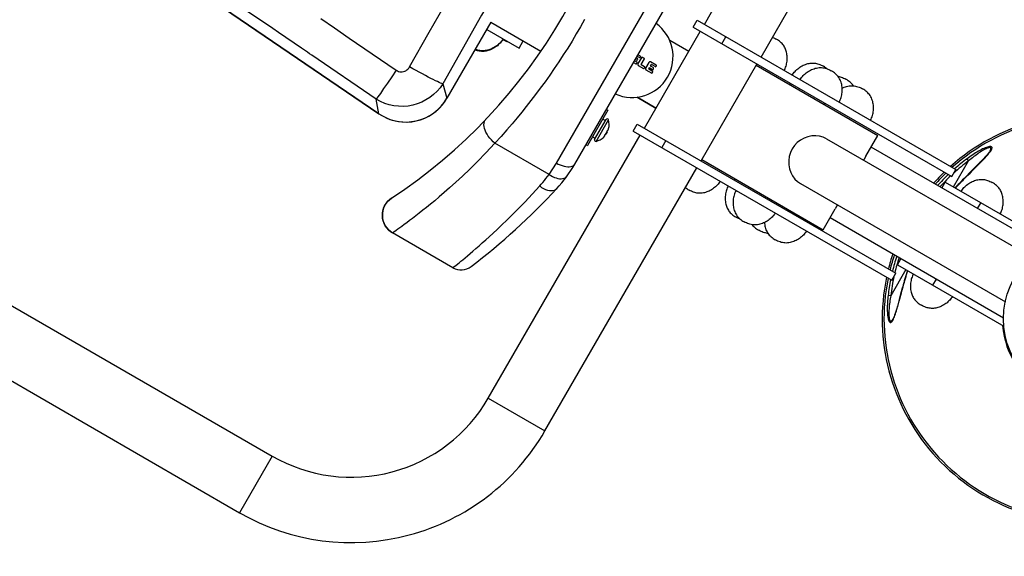
# Model space of a CAD drawing. Units: millimetres. Extents: x 172417 to 182863, y 6407 to 13365.
# Drawn here: x 176606 to 177328, y 9667 to 10061 of the extents above; entities that cross this region are included whole.
import ezdxf

# ---------------------------------------------------------------- set-up
doc = ezdxf.new("R2010")
doc.units = ezdxf.units.MM
doc.layers.add('DEFAULT', color=7, linetype='Continuous')
doc.layers.add('DiKom', color=7, linetype='Continuous')
doc.dimstyles.new('Qitele', dxfattribs={"dimscale": 85, "dimtxt": 4, "dimasz": 5, "dimexe": 4, "dimexo": 0, "dimgap": 3, "dimtad": 1, "dimdec": 0, "dimrnd": 10, "dimzin": 1, "dimtxsty": 'Standard', "dimblk": 'OBLIQUE', "dimcen": 5, "dimdle": 4, "dimclrd": 256, "dimclre": 256, "dimclrt": 256, "dimadec": 0, "dimazin": 0, "dimtfac": 1, "dimtdec": 0, "dimtmove": 0, "dimatfit": 3, "dimldrblk": 'OBLIQUE', "dimfxl": 6, "dimfxlon": 1, "dimlwd": 40, "dimlwe": 30, "dimarcsym": 0})

# ---------------------------------------------------------------- blocks, each defined once
blk = doc.blocks.new('FS-24202')
at = {"layer": 'DiKom'}
for p, q in [((177107.93, 10057.43), (177219.43, 10250.56)), ((177107.93, 10057.43), (177219.43, 10250.56)), ((177149.49, 10033.43), (177260.99, 10226.56)), ((177149.49, 10033.43), (177260.99, 10226.56)), ((176999.44, 9955.58), (177094.89, 10120.91)), ((176869.2, 9991.76), (176692.4, 10112.32)), ((177012.84, 9954.8), (177102.27, 10109.69)), ((176826.55, 10061.66), (176836.61, 10054.76)), ((176836.61, 10054.76), (176847.5, 10047.31)), ((176951.28, 10058.96), (176919.05, 10003.14)), ((176951.29, 10058.95), (176919.06, 10003.13)), ((176948.29, 10053.76), (176972.03, 10040.05)), ((176951.29, 10058.95), (176988.1, 10037.7)), ((177099.73, 10055.24), (177102.73, 10060.43)), ((177099.73, 10055.24), (177289.45, 9945.7)), ((177102.73, 10060.43), (177292.45, 9950.9)), ((176812.49, 10039.9), (176795.5, 10051.51)), ((177063.93, 9981.22), (177104.93, 10052.24)), ((177120.74, 10043.1), (177123.74, 10048.3)), ((176963.12, 10044.62), (176960.07, 10046.38)), ((176963.12, 10044.62), (176963.37, 10045.05)), ((176972.03, 10040.05), (176975.03, 10045.25)), ((177096.43, 10037.51), (177082.53, 10045.53)), ((177096.43, 10037.51), (177082.53, 10045.53)), ((177058.83, 10032.35), (177057.92, 10032.87)), ((177058.63, 10034.11), (177060.41, 10033.08)), ((177060.98, 10034.08), (177059.21, 10035.1)), ((177061.76, 10032.94), (177059.24, 10028.58)), ((177060.75, 10033.18), (177061.07, 10033.73)), ((177063.93, 10032.38), (177062.57, 10033.16)), ((177055.92, 10029.41), (177057.72, 10028.37)), ((177058.42, 10029.58), (177056.62, 10030.62)), ((177057.22, 10031.67), (177058.37, 10031.01)), ((177058.07, 10028.46), (177058.51, 10029.23)), ((177058.71, 10031.1), (177059.01, 10031.61)), ((177059.47, 10027.29), (177063.4, 10025.03)), ((177061.64, 10027.9), (177064.03, 10032.03)), ((177064.14, 10026.31), (177061.69, 10027.73)), ((177063.74, 10025.12), (177064.23, 10025.96)), ((177067.17, 10029.46), (177064.8, 10025.35)), ((177067.23, 10024.64), (177067.7, 10025.47)), ((177067.88, 10025.52), (177070.01, 10024.28)), ((177072.63, 10027.36), (177068.39, 10029.8)), ((177068.55, 10026.88), (177069.14, 10027.89)), ((177070.48, 10025.62), (177068.6, 10026.71)), ((177069.31, 10027.94), (177072.05, 10026.36)), ((177070.36, 10024.38), (177070.66, 10024.89)), ((177072.4, 10026.45), (177072.72, 10027.01)), ((177105.49, 9957.22), (177146.49, 10028.24)), ((177105.49, 9957.22), (177146.49, 10028.24)), ((177145.99, 10027.37), (177235.19, 9975.87)), ((176878.57, 10018.81), (176875.47, 10014.29)), ((176881.93, 10023.72), (176878.57, 10018.81)), ((177065.08, 10024.13), (177069.37, 10021.65)), ((177070.06, 10022.85), (177067.27, 10024.47)), ((177069.71, 10021.74), (177070.16, 10022.51)), ((176323.31, 10010.44), (176790.97, 9740.44)), ((176875.47, 10014.29), (176872.67, 10010.2)), ((176916.06, 10013.71), (176919.05, 10003.14)), ((176872.67, 10010.2), (176870.27, 10006.73)), ((177017.58, 9962.95), (177040.81, 10003.18)), ((177072.43, 9995.94), (177058.53, 10003.97)), ((177058.53, 10003.97), (177072.43, 9995.94)), ((176869.2, 9991.76), (176867.29, 10002.45)), ((176917.1, 10000.14), (176919.05, 10003.14)), ((176919.06, 10003.13), (176919.05, 10003.14)), ((177196.15, 9998.42), (177196.21, 9999.22)), ((177196.21, 9999.22), (177196.23, 9999.52)), ((176869.19, 9991.75), (176869.2, 9991.76)), ((177037.2, 9994.34), (177022.2, 9968.36)), ((177036.08, 9994.99), (177037.2, 9994.34)), ((177027.41, 9972.98), (177035.81, 9987.52)), ((177028.53, 9971.51), (177037.64, 9987.29)), ((177033.45, 9987.85), (177035.36, 9986.75)), ((177055.73, 9979.03), (177058.73, 9984.22)), ((177058.73, 9984.22), (177248.45, 9874.69)), ((176949.43, 9782.9), (177060.93, 9976.03)), ((176949.43, 9782.9), (177060.93, 9976.03)), ((177025.95, 9974.85), (177027.86, 9973.75)), ((177034.09, 9974.61), (177034.2, 9974.72)), ((177034.2, 9974.72), (177034.26, 9974.78)), ((177034.2, 9974.72), (177034.2, 9974.72)), ((177034.26, 9974.78), (177034.33, 9974.85)), ((177034.33, 9974.85), (177034.36, 9974.89)), ((177034.49, 9975.03), (177034.54, 9975.09)), ((177034.96, 9976.11), (177034.99, 9976.15)), ((177034.99, 9976.14), (177035.04, 9976.23)), ((177034.99, 9976.14), (177035.03, 9976.21)), ((177034.99, 9976.15), (177035.01, 9976.19)), ((177035, 9976.1), (177034.99, 9976.14)), ((177034.99, 9976.12), (177034.99, 9976.13)), ((177035, 9975.98), (177035, 9976.1)), ((177035.01, 9976.19), (177035.03, 9976.23)), ((177035.03, 9976.23), (177035.13, 9976.37)), ((177035.13, 9976.37), (177035.2, 9976.45)), ((177035.15, 9976.39), (177035.2, 9976.45)), ((177035.2, 9976.45), (177035.34, 9976.6)), ((177035.21, 9976.46), (177035.2, 9976.45)), ((177035.2, 9976.45), (177035.21, 9976.46)), ((177035.34, 9976.6), (177035.51, 9976.81)), ((177035.51, 9976.81), (177035.67, 9977.03)), ((177035.67, 9977.03), (177035.83, 9977.26)), ((177036.6, 9978.29), (177035.8, 9976.91)), ((177035.83, 9977.26), (177035.98, 9977.49)), ((177035.98, 9977.49), (177036.08, 9977.67)), ((177036.08, 9977.67), (177036.19, 9977.85)), ((177036.19, 9977.85), (177036.31, 9978.09)), ((177036.31, 9978.09), (177036.43, 9978.34)), ((177036.43, 9978.34), (177036.54, 9978.59)), ((177036.54, 9978.59), (177036.63, 9978.84)), ((177036.63, 9978.84), (177036.71, 9979.08)), ((177036.63, 9978.85), (177036.71, 9979.08)), ((177036.69, 9979.03), (177036.7, 9979.04)), ((177036.71, 9979.08), (177036.73, 9979.14)), ((177036.71, 9979.07), (177036.72, 9979.11)), ((177036.73, 9979.14), (177036.8, 9979.29)), ((177036.8, 9979.28), (177036.86, 9979.38)), ((177036.8, 9979.29), (177036.85, 9979.37)), ((177036.85, 9979.38), (177036.9, 9979.45)), ((177036.85, 9979.37), (177036.85, 9979.38)), ((177036.85, 9979.37), (177036.86, 9979.38)), ((177036.86, 9979.38), (177036.87, 9979.39)), ((177036.86, 9979.38), (177036.9, 9979.39)), ((177036.9, 9979.39), (177037, 9979.44)), ((177037.54, 9980.29), (177037.57, 9980.37)), ((177037.63, 9980.54), (177037.64, 9980.59)), ((177037.64, 9980.57), (177037.7, 9980.77)), ((177037.69, 9980.76), (177037.7, 9980.77)), ((177037.7, 9980.77), (177037.74, 9980.92)), ((177037.7, 9980.77), (177037.7, 9980.77)), ((177037.72, 9980.85), (177037.73, 9980.91)), ((177055.73, 9979.03), (177245.45, 9869.49)), ((177226.38, 9960.59), (177235.19, 9975.87)), ((176994, 9947.17), (176954.33, 9970.07)), ((177021.08, 9969.01), (177022.2, 9968.36)), ((177079.74, 9972.09), (177076.74, 9966.89)), ((177197.41, 9973.44), (177347.73, 9886.65)), ((177357.44, 9893.75), (177230.19, 9967.21)), ((177317.79, 9964.18), (177318.2, 9964.8)), ((177105.99, 9958.09), (177195.19, 9906.59)), ((177290.72, 9938.04), (177301.81, 9957.25)), ((177301.81, 9957.25), (177300.66, 9958.79)), ((177307.38, 9953.24), (177302.27, 9948.14)), ((177308.89, 9954.75), (177307.38, 9953.24)), ((177308.22, 9953.67), (177309.62, 9955.08)), ((177310.29, 9956.17), (177308.89, 9954.75)), ((177309.62, 9955.08), (177311, 9956.49)), ((176990.99, 9758.9), (177102.49, 9952.03)), ((176990.99, 9758.9), (177102.49, 9952.03)), ((177289.45, 9945.7), (177292.45, 9950.9)), ((177299.53, 9944.93), (177301.21, 9946.64)), ((177302.27, 9948.14), (177300.39, 9946.24)), ((177301.21, 9946.64), (177302.82, 9948.26)), ((177130.25, 9943.24), (177130.24, 9942.94)), ((177130.32, 9944.04), (177130.25, 9943.24)), ((177178.41, 9940.53), (177328.73, 9853.74)), ((177282.16, 9937.21), (177284.66, 9941.54)), ((177284.66, 9941.54), (177362.64, 9896.52)), ((177292.95, 9938.52), (177291.89, 9937.37)), ((177292.17, 9937.2), (177293.19, 9938.3)), ((176364.69, 9931.13), (176766.97, 9698.87)), ((176876.96, 9928.62), (176878.48, 9929.77)), ((176878.48, 9929.77), (176878.48, 9929.77)), ((177310.64, 9926.54), (177308.14, 9922.21)), ((177195.19, 9906.59), (177204.01, 9921.86)), ((177327.44, 9841.79), (177200.19, 9915.25)), ((176879.25, 9904.26), (176879.24, 9904.25)), ((176923.52, 9878.7), (176879.25, 9904.26)), ((176923.53, 9878.68), (176879.25, 9904.25)), ((176925.81, 9880.54), (176928.01, 9882.33)), ((177249.66, 9880.92), (177252.16, 9885.25)), ((177249.66, 9880.92), (177327.64, 9835.89)), ((176923.52, 9878.69), (176923.52, 9878.7)), ((176923.52, 9878.7), (176925.11, 9877.93)), ((176925.11, 9877.93), (176926.8, 9877.4)), ((176926.8, 9877.4), (176928.55, 9877.13)), ((176928.55, 9877.13), (176930.31, 9877.12)), ((176930.31, 9877.12), (176932.06, 9877.36)), ((176932.06, 9877.36), (176933.76, 9877.86)), ((176933.76, 9877.86), (176935.36, 9878.6)), ((176935.36, 9878.6), (176936.83, 9879.57)), ((176936.83, 9879.57), (176936.83, 9879.57)), ((177255.72, 9877.42), (177244.63, 9858.21)), ((177245.45, 9869.49), (177248.45, 9874.69)), ((177275.64, 9865.92), (177278.14, 9870.25)), ((177250.85, 9854.13), (177252.48, 9860.21)), ((177252.41, 9861.11), (177250.88, 9855.38)), ((177252.48, 9860.21), (177253.07, 9862.37)), ((177253.07, 9862.37), (177253.67, 9864.58)), ((177244.63, 9858.21), (177242.71, 9858.44)), ((177250.88, 9855.38), (177250.33, 9853.32)), ((177246.35, 9840.36), (177246.69, 9841.06)), ((176949.43, 9782.9), (176990.99, 9758.9)), ((176790.97, 9740.44), (176766.97, 9698.87))]:
    blk.add_line(p, q, dxfattribs=at)
for points in [[(176891.72, 10026.16), (176906.18, 10051.75), (176920.74, 10077.29), (176935.39, 10102.78), (176950.13, 10128.21), (176964.98, 10153.59), (176979.91, 10178.9)], [(177002.86, 10164.04), (176988.14, 10139.14), (176973.52, 10114.17), (176959, 10089.14), (176944.58, 10064.05), (176930.27, 10038.91), (176916.06, 10013.71)], [(177020.07, 10060.87), (177017.07, 10055.6), (177014, 10050.37), (177010.88, 10045.18), (177007.7, 10040.05), (177004.47, 10034.98), (177001.19, 10029.97), (176997.87, 10025.02), (176994.48, 10020.12), (176991.06, 10015.29), (176987.59, 10010.52), (176984.13, 10005.87), (176980.73, 10001.41), (176977.34, 9997.08), (176973.99, 9992.88), (176970.55, 9988.69), (176966.96, 9984.39), (176963.11, 9979.91), (176958.87, 9975.1), (176954.33, 9970.07)], [(176674.48, 10124.52), (176694.58, 10110.81), (176706.15, 10102.93), (176719.15, 10094.06), (176869.19, 9991.75)], [(176795.5, 10051.51), (176791.37, 10054.33), (176772.18, 10067.43)], [(176847.5, 10047.31), (176852.88, 10043.62), (176881.93, 10023.72)], [(176960.34, 10046.8), (176959.9, 10046.1), (176959.42, 10045.41), (176958.9, 10044.73), (176958.33, 10044.07), (176957.71, 10043.43), (176957.05, 10042.81), (176956.34, 10042.21), (176955.59, 10041.63), (176954.8, 10041.07), (176953.97, 10040.55), (176953.13, 10040.07), (176952.27, 10039.64), (176951.42, 10039.26), (176950.56, 10038.93), (176949.72, 10038.65), (176948.88, 10038.42), (176948.06, 10038.24), (176947.25, 10038.11), (176946.46, 10038.02), (176945.68, 10037.99), (176944.91, 10038), (176944.14, 10038.06), (176943.36, 10038.16), (176942.57, 10038.31), (176941.76, 10038.52), (176940.94, 10038.77), (176940.11, 10039.08), (176939.88, 10039.18)], [(177157.87, 10047.94), (177158.13, 10047.85), (177158.97, 10047.49), (177159.83, 10047.07), (177160.69, 10046.6)], [(177166.48, 10023.63), (177166.87, 10024.35), (177167.23, 10025.11), (177167.56, 10025.91), (177167.84, 10026.73), (177168.09, 10027.58), (177168.3, 10028.47), (177168.46, 10029.38), (177168.59, 10030.32), (177168.67, 10031.29), (177168.71, 10032.26), (177168.7, 10033.23), (177168.65, 10034.19), (177168.55, 10035.12), (177168.41, 10036.03), (177168.23, 10036.9), (177168.02, 10037.74), (177167.76, 10038.54), (177167.47, 10039.31), (177167.14, 10040.04), (177166.78, 10040.73), (177166.39, 10041.39), (177165.95, 10042.03), (177165.47, 10042.65), (177164.95, 10043.26), (177164.37, 10043.86), (177163.74, 10044.44), (177163.06, 10045), (177162.32, 10045.55), (177161.53, 10046.09), (177160.69, 10046.6)], [(176867.29, 10002.45), (176819.96, 10034.8), (176818.41, 10035.85), (176816.85, 10036.92), (176812.49, 10039.9)], [(176960.09, 10046.37), (176959.65, 10045.66), (176959.17, 10044.97), (176958.65, 10044.3), (176958.08, 10043.64), (176957.46, 10043), (176956.8, 10042.38), (176956.09, 10041.77), (176955.34, 10041.19), (176954.55, 10040.64), (176953.72, 10040.12), (176952.88, 10039.64), (176952.02, 10039.21), (176951.17, 10038.83), (176950.31, 10038.49), (176949.47, 10038.21), (176948.63, 10037.98), (176947.81, 10037.8), (176947, 10037.67), (176946.21, 10037.59), (176945.43, 10037.55), (176944.66, 10037.57), (176943.89, 10037.62), (176943.11, 10037.73), (176942.32, 10037.88), (176941.51, 10038.08), (176940.69, 10038.34), (176939.86, 10038.65), (176939.63, 10038.75)], [(176881.93, 10023.72), (176882.76, 10023.24), (176883.62, 10022.88), (176884.52, 10022.64), (176885.43, 10022.54), (176886.35, 10022.56), (176887.26, 10022.71), (176888.14, 10022.99), (176888.99, 10023.39), (176889.78, 10023.92), (176890.51, 10024.56), (176891.16, 10025.3), (176891.72, 10026.16)], [(176916.07, 10013.71), (176915.37, 10013.95), (176914.47, 10014.31), (176913.38, 10014.78), (176912.11, 10015.37), (176910.67, 10016.06), (176909.05, 10016.86), (176907.28, 10017.75), (176905.36, 10018.74), (176903.29, 10019.82), (176901.11, 10020.99), (176898.84, 10022.21), (176896.5, 10023.49), (176894.12, 10024.82), (176891.72, 10026.16)], [(177172.44, 10020.18), (177172.88, 10020.89), (177173.36, 10021.58), (177173.88, 10022.25), (177174.45, 10022.91), (177175.07, 10023.55), (177175.73, 10024.18), (177176.44, 10024.78), (177177.19, 10025.36), (177177.98, 10025.91), (177178.81, 10026.43), (177179.65, 10026.91), (177180.51, 10027.34), (177181.36, 10027.73), (177182.22, 10028.06), (177183.06, 10028.34), (177183.9, 10028.57), (177184.72, 10028.75), (177185.53, 10028.88), (177186.33, 10028.96), (177187.11, 10029), (177187.88, 10028.99), (177188.64, 10028.93), (177189.42, 10028.82), (177190.21, 10028.67), (177191.02, 10028.47), (177191.84, 10028.21), (177192.67, 10027.91), (177193.51, 10027.54), (177194.37, 10027.13), (177195.23, 10026.66)], [(177178.23, 10016.84), (177178.72, 10017.63), (177179.26, 10018.39), (177179.84, 10019.12), (177180.47, 10019.82), (177181.13, 10020.48), (177181.83, 10021.11), (177182.56, 10021.71), (177183.33, 10022.27), (177184.12, 10022.8), (177184.94, 10023.29), (177185.78, 10023.75), (177186.64, 10024.16), (177187.52, 10024.53), (177188.41, 10024.86), (177189.32, 10025.13), (177190.23, 10025.35), (177191.15, 10025.51), (177192.08, 10025.62), (177193, 10025.66), (177193.92, 10025.63), (177194.84, 10025.54), (177195.75, 10025.38), (177196.66, 10025.17), (177197.55, 10024.9), (177198.44, 10024.57), (177199.31, 10024.2), (177200.17, 10023.78), (177201.02, 10023.31)], [(177197.99, 10024.74), (177197.6, 10025.06), (177196.86, 10025.61), (177196.07, 10026.14), (177195.23, 10026.66)], [(177206.81, 10000.34), (177207.25, 10001.16), (177207.64, 10002.01), (177207.98, 10002.88), (177208.27, 10003.76), (177208.51, 10004.67), (177208.71, 10005.59), (177208.86, 10006.52), (177208.96, 10007.47), (177209.02, 10008.42), (177209.04, 10009.37), (177209.02, 10010.33), (177208.95, 10011.28), (177208.83, 10012.23), (177208.66, 10013.17), (177208.45, 10014.09), (177208.18, 10014.99), (177207.86, 10015.87), (177207.49, 10016.72), (177207.06, 10017.54), (177206.58, 10018.32), (177206.04, 10019.07), (177205.45, 10019.78), (177204.81, 10020.46), (177204.13, 10021.1), (177203.4, 10021.71), (177202.64, 10022.28), (177201.85, 10022.81), (177201.02, 10023.31)], [(177205.86, 10019.28), (177205.98, 10019.27), (177206.77, 10019.11), (177207.57, 10018.91), (177208.39, 10018.66), (177209.22, 10018.35), (177210.07, 10017.99), (177210.92, 10017.57), (177211.79, 10017.1)], [(176916.07, 10013.71), (176914.09, 10010.89), (176911.83, 10008.26), (176909.33, 10005.87), (176906.62, 10003.74), (176903.7, 10001.89), (176900.61, 10000.32), (176897.38, 9999.04), (176894.05, 9998.09), (176890.63, 9997.47), (176887.16, 9997.18), (176883.68, 9997.23), (176880.22, 9997.61), (176876.81, 9998.33), (176873.5, 9999.39), (176870.31, 10000.77), (176867.29, 10002.45)], [(177170.32, 10013.33), (177170.98, 10013.79), (177171.24, 10013.95)], [(177209, 10010.61), (177209.61, 10010.9), (177210.49, 10011.27), (177211.38, 10011.6), (177212.28, 10011.87), (177213.2, 10012.09), (177214.12, 10012.26), (177215.04, 10012.36), (177215.97, 10012.4), (177216.89, 10012.37), (177217.81, 10012.28), (177218.72, 10012.12), (177219.62, 10011.91), (177220.52, 10011.64), (177221.41, 10011.31), (177222.28, 10010.94), (177223.14, 10010.52), (177223.99, 10010.05)], [(177217.18, 10012.34), (177217.05, 10012.53), (177216.57, 10013.15), (177216.04, 10013.76), (177215.46, 10014.36), (177214.83, 10014.94), (177214.15, 10015.5), (177213.42, 10016.05), (177212.63, 10016.59), (177211.79, 10017.1)], [(176870.27, 10006.73), (176868.45, 10004.1), (176867.78, 10003.14), (176867.29, 10002.45)], [(177229.78, 9987.08), (177230.22, 9987.9), (177230.61, 9988.75), (177230.95, 9989.62), (177231.24, 9990.51), (177231.48, 9991.41), (177231.67, 9992.33), (177231.82, 9993.27), (177231.93, 9994.21), (177231.99, 9995.16), (177232.01, 9996.11), (177231.98, 9997.07), (177231.91, 9998.03), (177231.8, 9998.97), (177231.63, 9999.91), (177231.41, 10000.83), (177231.15, 10001.73), (177230.83, 10002.61), (177230.46, 10003.46), (177230.03, 10004.28), (177229.54, 10005.06), (177229.01, 10005.81), (177228.41, 10006.52), (177227.78, 10007.2), (177227.09, 10007.84), (177226.37, 10008.45), (177225.61, 10009.02), (177224.81, 10009.55), (177223.99, 10010.05)], [(176869.19, 9991.75), (176871.3, 9990.42), (176874.2, 9988.91), (176877.23, 9987.67), (176880.37, 9986.72), (176883.57, 9986.07), (176886.83, 9985.73), (176890.1, 9985.69), (176893.36, 9985.96), (176896.59, 9986.53), (176899.74, 9987.41), (176902.8, 9988.57), (176905.73, 9990.02), (176908.52, 9991.74), (176911.13, 9993.71), (176913.55, 9995.92), (176915.74, 9998.35), (176917.71, 10000.97), (176919.06, 10003.13)], [(176869.2, 9991.76), (176872.27, 9989.9), (176875.53, 9988.35), (176878.91, 9987.15), (176882.38, 9986.31), (176885.94, 9985.84), (176889.51, 9985.72), (176893.08, 9985.97), (176896.61, 9986.57), (176900.04, 9987.55), (176903.36, 9988.88), (176906.55, 9990.54), (176909.54, 9992.51), (176912.32, 9994.79), (176914.84, 9997.33), (176917.1, 10000.14)], [(176954.33, 9970.07), (176952.96, 9971.28), (176951.68, 9972.57), (176950.5, 9973.93), (176949.43, 9975.34), (176948.5, 9976.78), (176947.72, 9978.22), (176947.1, 9979.66), (176946.64, 9981.05), (176946.36, 9982.4), (176946.25, 9983.66), (176946.33, 9984.84), (176946.59, 9985.9), (176947.02, 9986.83), (176947.63, 9987.62)], [(177034.2, 9974.72), (177034.35, 9974.87), (177034.51, 9975.05), (177034.65, 9975.23), (177034.77, 9975.4), (177034.87, 9975.56), (177034.94, 9975.71), (177034.98, 9975.85), (177035, 9975.98)], [(177034.6, 9975.17), (177034.63, 9975.2), (177034.66, 9975.25), (177034.7, 9975.3), (177034.73, 9975.35), (177034.77, 9975.4), (177034.8, 9975.45), (177034.82, 9975.5), (177034.85, 9975.54), (177034.87, 9975.58), (177034.89, 9975.63), (177034.91, 9975.66), (177034.92, 9975.7), (177034.93, 9975.74), (177034.94, 9975.78), (177034.95, 9975.82), (177034.95, 9975.86), (177034.96, 9975.89), (177034.95, 9975.92), (177034.95, 9975.95), (177034.95, 9975.98), (177034.94, 9976)], [(177034.94, 9976), (177034.96, 9976.03), (177034.98, 9976.07), (177034.99, 9976.12), (177034.99, 9976.13)], [(177034.94, 9976), (177034.94, 9976.02), (177034.94, 9976.04), (177034.95, 9976.07), (177034.96, 9976.11)], [(177035.03, 9976.21), (177035.05, 9976.24), (177035.07, 9976.27), (177035.09, 9976.3), (177035.11, 9976.33), (177035.13, 9976.36), (177035.16, 9976.39), (177035.18, 9976.42), (177035.2, 9976.45)], [(177035.04, 9976.23), (177035.06, 9976.26), (177035.08, 9976.29), (177035.1, 9976.32), (177035.13, 9976.36), (177035.15, 9976.39)], [(177035.21, 9976.46), (177035.31, 9976.58), (177035.4, 9976.69), (177035.5, 9976.81), (177035.59, 9976.93), (177035.68, 9977.04), (177035.76, 9977.17), (177035.84, 9977.29), (177035.93, 9977.41), (177036, 9977.54), (177036.08, 9977.67)], [(177036.08, 9977.67), (177036.17, 9977.83), (177036.26, 9978), (177036.34, 9978.16), (177036.42, 9978.33), (177036.49, 9978.5), (177036.56, 9978.67), (177036.63, 9978.85)], [(177036.71, 9979.08), (177036.73, 9979.11), (177036.74, 9979.15), (177036.76, 9979.19), (177036.77, 9979.22), (177036.79, 9979.25), (177036.8, 9979.28)], [(177036.72, 9979.11), (177036.74, 9979.14), (177036.75, 9979.18), (177036.77, 9979.21), (177036.78, 9979.25), (177036.8, 9979.28), (177036.81, 9979.3), (177036.83, 9979.33), (177036.84, 9979.35), (177036.85, 9979.37)], [(177036.96, 9979.49), (177036.94, 9979.45), (177036.91, 9979.42), (177036.88, 9979.39), (177036.84, 9979.37)], [(177036.9, 9979.45), (177036.92, 9979.47), (177036.94, 9979.48), (177036.96, 9979.49)], [(177036.96, 9979.49), (177037, 9979.5), (177037.04, 9979.52), (177037.07, 9979.54), (177037.11, 9979.57), (177037.14, 9979.59), (177037.17, 9979.62), (177037.2, 9979.65), (177037.23, 9979.69), (177037.25, 9979.72), (177037.28, 9979.75), (177037.3, 9979.79), (177037.33, 9979.84), (177037.36, 9979.88), (177037.39, 9979.93), (177037.41, 9979.99), (177037.44, 9980.04), (177037.46, 9980.1), (177037.49, 9980.15), (177037.5, 9980.19)], [(177037, 9979.44), (177037.1, 9979.53), (177037.2, 9979.64), (177037.3, 9979.77), (177037.39, 9979.93), (177037.48, 9980.12), (177037.56, 9980.33), (177037.64, 9980.57)], [(177197.41, 9973.44), (177195.02, 9974.56), (177192.36, 9975.3), (177189.59, 9975.61), (177186.74, 9975.48), (177183.89, 9974.9), (177181.11, 9973.89), (177178.49, 9972.44), (177176.11, 9970.61), (177174.07, 9968.46), (177172.35, 9965.96)], [(176954.33, 9970.07), (176947.75, 9963.11), (176941.6, 9956.79), (176935.83, 9951.09), (176930.48, 9945.99), (176925.57, 9941.43), (176921.09, 9937.4), (176917.07, 9933.86), (176913.42, 9930.72), (176910.12, 9927.94), (176907.07, 9925.41), (176904.19, 9923.06), (176901.45, 9920.87), (176898.79, 9918.77), (176896.26, 9916.8), (176893.87, 9914.96), (176891.64, 9913.28), (176889.59, 9911.74), (176887.71, 9910.35), (176885.99, 9909.09), (176884.45, 9907.97), (176883.08, 9906.98), (176881.89, 9906.13)], [(177318.2, 9964.8), (177318.53, 9965.37), (177318.77, 9965.89), (177318.92, 9966.34), (177318.97, 9966.72), (177318.94, 9967.04), (177318.83, 9967.29), (177318.63, 9967.48), (177318.35, 9967.61), (177317.99, 9967.69), (177317.54, 9967.7), (177317, 9967.64), (177316.36, 9967.52), (177315.64, 9967.33), (177314.85, 9967.07), (177313.99, 9966.74), (177313.06, 9966.35), (177312.08, 9965.9), (177311.05, 9965.4), (177310.01, 9964.85), (177308.96, 9964.27), (177307.92, 9963.67), (177306.88, 9963.04), (177305.82, 9962.37), (177304.76, 9961.68), (177303.7, 9960.97), (177302.66, 9960.25), (177301.65, 9959.52), (177300.66, 9958.79)], [(177172.35, 9965.96), (177171.05, 9963.21), (177170.2, 9960.35), (177169.81, 9957.35), (177169.87, 9954.33), (177170.39, 9951.43), (177171.33, 9948.67), (177172.67, 9946.13), (177174.35, 9943.87), (177176.35, 9941.95), (177178.41, 9940.53)], [(177226.38, 9960.59), (177225.08, 9958.45), (177224.62, 9957.73)], [(177317.55, 9964.51), (177317.7, 9964.78), (177317.94, 9965.28), (177318.1, 9965.71), (177318.18, 9966.08), (177318.18, 9966.37), (177318.09, 9966.6), (177317.94, 9966.77), (177317.71, 9966.87), (177317.41, 9966.91), (177317.02, 9966.89), (177316.54, 9966.79), (177315.99, 9966.63), (177315.35, 9966.4), (177314.65, 9966.09), (177313.88, 9965.72), (177313.06, 9965.29), (177312.17, 9964.79), (177311.25, 9964.24), (177310.32, 9963.65), (177309.37, 9963.02), (177308.43, 9962.38), (177307.48, 9961.71), (177306.52, 9961), (177305.56, 9960.27), (177304.59, 9959.53), (177303.64, 9958.77), (177302.72, 9958.01), (177301.81, 9957.25)], [(177317.55, 9964.51), (177317.51, 9964.44), (177317.28, 9964.07), (177317.01, 9963.68), (177316.7, 9963.25), (177316.36, 9962.81), (177315.99, 9962.34), (177315.59, 9961.86), (177315.17, 9961.37), (177314.72, 9960.86), (177314.25, 9960.33), (177313.76, 9959.79), (177313.24, 9959.24), (177312.71, 9958.67), (177312.15, 9958.08), (177311.56, 9957.47), (177310.94, 9956.84), (177310.29, 9956.17)], [(177311, 9956.49), (177311.7, 9957.21), (177312.43, 9957.96), (177313.16, 9958.73), (177313.91, 9959.53), (177314.66, 9960.35), (177315.39, 9961.17), (177316.09, 9961.98), (177316.73, 9962.76), (177317.3, 9963.5), (177317.79, 9964.18)], [(176994, 9947.17), (176994.96, 9948.53), (176995.91, 9949.91), (176996.82, 9951.3), (176997.72, 9952.71), (176998.59, 9954.14), (176999.44, 9955.58)], [(176999.44, 9955.58), (177000.82, 9954.84), (177002.23, 9954.2), (177003.64, 9953.68), (177005.04, 9953.28), (177006.39, 9953.01), (177007.67, 9952.87), (177008.86, 9952.86), (177009.94, 9952.99), (177010.9, 9953.26), (177011.71, 9953.65), (177012.36, 9954.17), (177012.84, 9954.8)], [(177302.82, 9948.26), (177305.23, 9950.67), (177308.22, 9953.67)], [(176987.19, 9938.74), (176988.32, 9940), (176989.45, 9941.32), (176990.58, 9942.7), (176991.72, 9944.13), (176992.86, 9945.62), (176994, 9947.17)], [(176994, 9947.17), (176995.27, 9946.37), (176996.58, 9945.67), (176997.89, 9945.09), (176999.2, 9944.63), (177000.48, 9944.3), (177001.7, 9944.11), (177002.86, 9944.06), (177003.93, 9944.15), (177004.9, 9944.38), (177005.75, 9944.75), (177006.46, 9945.25), (177007.03, 9945.86)], [(177300.39, 9946.24), (177299.41, 9945.24), (177298.4, 9944.22), (177297.37, 9943.16), (177296.31, 9942.07), (177295.23, 9940.93), (177294.11, 9939.75), (177292.95, 9938.52)], [(176928.01, 9882.33), (176929.34, 9883.42), (176930.81, 9884.64), (176932.43, 9885.99), (176934.2, 9887.47), (176936.12, 9889.1), (176938.18, 9890.87), (176940.38, 9892.78), (176942.7, 9894.8), (176945.07, 9896.9), (176947.55, 9899.12), (176950.14, 9901.47), (176952.93, 9904.03), (176956, 9906.91), (176959.38, 9910.11), (176963.11, 9913.71), (176967.19, 9917.73), (176971.63, 9922.2), (176976.44, 9927.17), (176981.62, 9932.67), (176987.19, 9938.74)], [(176987.19, 9938.74), (176988.57, 9937.75), (176990, 9936.91), (176991.44, 9936.23), (176992.87, 9935.74), (176994.26, 9935.44), (176995.58, 9935.33), (176996.8, 9935.43), (176997.9, 9935.73), (176998.85, 9936.21), (176999.63, 9936.88)], [(177119.48, 9942.22), (177119.05, 9941.51), (177118.57, 9940.82), (177118.04, 9940.15), (177117.47, 9939.49), (177116.86, 9938.85), (177116.2, 9938.23), (177115.49, 9937.62), (177114.74, 9937.04), (177113.94, 9936.49), (177113.12, 9935.97), (177112.27, 9935.49), (177111.42, 9935.06), (177110.56, 9934.68), (177109.71, 9934.34), (177108.86, 9934.06), (177108.02, 9933.83), (177107.2, 9933.65), (177106.39, 9933.52), (177105.6, 9933.44), (177104.82, 9933.4), (177104.05, 9933.42), (177103.28, 9933.47), (177102.5, 9933.58), (177101.71, 9933.73), (177100.9, 9933.93), (177100.09, 9934.19), (177099.25, 9934.5), (177098.41, 9934.86), (177097.55, 9935.27), (177096.69, 9935.75)], [(177125.44, 9938.78), (177125.05, 9938.05), (177124.69, 9937.29), (177124.37, 9936.5), (177124.08, 9935.67), (177123.84, 9934.82), (177123.63, 9933.93), (177123.46, 9933.02), (177123.33, 9932.08), (177123.25, 9931.11), (177123.21, 9930.14), (177123.22, 9929.17), (177123.27, 9928.21), (177123.37, 9927.28), (177123.51, 9926.38), (177123.69, 9925.5), (177123.91, 9924.66), (177124.17, 9923.86), (177124.46, 9923.09), (177124.78, 9922.36), (177125.14, 9921.67), (177125.54, 9921.01), (177125.97, 9920.37), (177126.45, 9919.75), (177126.98, 9919.14), (177127.56, 9918.55), (177128.19, 9917.96), (177128.87, 9917.4), (177129.6, 9916.85), (177130.39, 9916.32), (177131.23, 9915.8)], [(177293.19, 9938.3), (177294.39, 9939.59), (177295.55, 9940.82), (177296.65, 9941.96), (177297.68, 9943.03), (177298.63, 9944.01), (177299.53, 9944.93)], [(177296.35, 9934.79), (177296.78, 9935.5), (177297.26, 9936.19), (177297.78, 9936.86), (177298.35, 9937.52), (177298.97, 9938.16), (177299.63, 9938.78), (177300.34, 9939.39), (177301.09, 9939.97), (177301.89, 9940.52), (177302.71, 9941.04), (177303.56, 9941.52), (177304.41, 9941.95), (177305.27, 9942.33), (177306.12, 9942.67), (177306.97, 9942.95), (177307.8, 9943.18), (177308.63, 9943.36), (177309.44, 9943.49), (177310.23, 9943.57), (177311.01, 9943.61), (177311.78, 9943.59), (177312.55, 9943.54), (177313.33, 9943.43), (177314.12, 9943.28), (177314.92, 9943.08), (177315.74, 9942.82), (177316.57, 9942.51), (177317.42, 9942.15), (177318.27, 9941.74), (177319.14, 9941.26)], [(177324.93, 9918.29), (177325.32, 9919.02), (177325.68, 9919.78), (177326, 9920.57), (177326.29, 9921.39), (177326.54, 9922.25), (177326.74, 9923.13), (177326.91, 9924.05), (177327.04, 9924.99), (177327.12, 9925.95), (177327.16, 9926.93), (177327.15, 9927.9), (177327.1, 9928.85), (177327, 9929.79), (177326.86, 9930.69), (177326.68, 9931.56), (177326.46, 9932.4), (177326.21, 9933.21), (177325.91, 9933.97), (177325.59, 9934.7), (177325.23, 9935.4), (177324.84, 9936.06), (177324.4, 9936.69), (177323.92, 9937.32), (177323.39, 9937.92), (177322.81, 9938.52), (177322.18, 9939.1), (177321.5, 9939.67), (177320.77, 9940.22), (177319.98, 9940.75), (177319.14, 9941.26)], [(177094.12, 9937.52), (177094.33, 9937.34), (177095.06, 9936.79), (177095.85, 9936.26), (177096.69, 9935.75)], [(177131.23, 9935.43), (177130.79, 9934.61), (177130.4, 9933.77), (177130.06, 9932.9), (177129.77, 9932.01), (177129.53, 9931.1), (177129.33, 9930.18), (177129.18, 9929.25), (177129.08, 9928.31), (177129.02, 9927.36), (177129, 9926.4), (177129.03, 9925.44), (177129.1, 9924.49), (177129.21, 9923.54), (177129.38, 9922.61), (177129.6, 9921.69), (177129.86, 9920.79), (177130.18, 9919.91), (177130.55, 9919.06), (177130.98, 9918.24), (177131.47, 9917.45), (177132, 9916.7), (177132.59, 9915.99), (177133.23, 9915.32), (177133.92, 9914.67), (177134.64, 9914.07), (177135.4, 9913.5), (177136.2, 9912.96), (177137.02, 9912.46)], [(176879.25, 9904.26), (176877.66, 9905.32), (176876.22, 9906.57), (176874.95, 9907.99), (176873.87, 9909.56), (176873, 9911.25), (176872.35, 9913.05), (176871.93, 9914.91), (176871.75, 9916.8), (176871.82, 9918.71), (176872.12, 9920.59), (176872.66, 9922.42), (176873.43, 9924.16), (176874.42, 9925.79), (176875.6, 9927.29), (176876.96, 9928.62)], [(177156.15, 9929.13), (177155.48, 9928.67), (177155.23, 9928.51)], [(177205.62, 9924.82), (177205.22, 9924.06), (177204.01, 9921.86)], [(177159.81, 9918.93), (177159.32, 9918.14), (177158.78, 9917.38), (177158.2, 9916.65), (177157.58, 9915.96), (177156.91, 9915.3), (177156.21, 9914.67), (177155.48, 9914.07), (177154.71, 9913.51), (177153.92, 9912.98), (177153.1, 9912.48), (177152.26, 9912.03), (177151.4, 9911.61), (177150.52, 9911.24), (177149.63, 9910.92), (177148.72, 9910.64), (177147.81, 9910.42), (177146.89, 9910.26), (177145.97, 9910.16), (177145.04, 9910.12), (177144.12, 9910.15), (177143.2, 9910.24), (177142.29, 9910.39), (177141.39, 9910.61), (177140.49, 9910.88), (177139.6, 9911.2), (177138.73, 9911.58), (177137.87, 9912), (177137.02, 9912.46)], [(177134.27, 9914.38), (177133.8, 9914.55), (177132.95, 9914.91), (177132.1, 9915.33), (177131.23, 9915.8)], [(177142.93, 9910.28), (177143, 9910.2), (177143.53, 9909.59), (177144.11, 9908.99), (177144.74, 9908.41), (177145.42, 9907.84), (177146.15, 9907.29), (177146.94, 9906.76), (177147.78, 9906.25)], [(177152.01, 9911.91), (177152.06, 9911.23), (177152.18, 9910.28), (177152.35, 9909.35), (177152.56, 9908.43), (177152.83, 9907.53), (177153.15, 9906.65), (177153.52, 9905.8), (177153.95, 9904.98), (177154.43, 9904.19), (177154.97, 9903.44), (177155.56, 9902.73), (177156.2, 9902.06), (177156.88, 9901.42), (177157.61, 9900.81), (177158.37, 9900.24), (177159.16, 9899.7), (177159.99, 9899.2)], [(176881.89, 9906.13), (176880.11, 9904.87), (176879.55, 9904.47), (176879.25, 9904.26)], [(177154.6, 9903.96), (177154.37, 9903.97), (177153.59, 9904.08), (177152.8, 9904.23), (177152, 9904.44), (177151.18, 9904.69), (177150.35, 9905), (177149.5, 9905.36), (177148.65, 9905.78), (177147.78, 9906.25)], [(177182.78, 9905.68), (177182.29, 9904.88), (177181.75, 9904.12), (177181.17, 9903.39), (177180.54, 9902.7), (177179.88, 9902.04), (177179.18, 9901.41), (177178.45, 9900.81), (177177.68, 9900.25), (177176.89, 9899.72), (177176.07, 9899.23), (177175.23, 9898.77), (177174.37, 9898.35), (177173.49, 9897.98), (177172.6, 9897.66), (177171.69, 9897.38), (177170.78, 9897.16), (177169.86, 9897), (177168.93, 9896.9), (177168.01, 9896.86), (177167.09, 9896.89), (177166.17, 9896.98), (177165.26, 9897.13), (177164.35, 9897.35), (177163.46, 9897.62), (177162.57, 9897.94), (177161.7, 9898.32), (177160.83, 9898.74), (177159.99, 9899.2)], [(176923.52, 9878.7), (176923.79, 9878.91), (176924.27, 9879.3), (176925.81, 9880.54)], [(177255.93, 9873.61), (177255.47, 9872.05), (177255.03, 9870.54), (177254.61, 9869.08), (177254.2, 9867.66), (177253.82, 9866.28), (177253.45, 9864.93), (177253.09, 9863.63), (177252.41, 9861.11)], [(177253.67, 9864.58), (177254.32, 9866.91), (177254.67, 9868.15), (177255.03, 9869.44), (177255.43, 9870.81), (177255.85, 9872.24), (177256.3, 9873.74)], [(177256.89, 9876.74), (177256.42, 9875.22), (177255.93, 9873.61)], [(177256.3, 9873.74), (177256.77, 9875.3), (177257.17, 9876.58)], [(177261.35, 9874.17), (177260.95, 9873.44), (177260.6, 9872.68), (177260.27, 9871.89), (177259.99, 9871.07), (177259.74, 9870.21), (177259.53, 9869.33), (177259.36, 9868.41), (177259.24, 9867.47), (177259.16, 9866.51), (177259.12, 9865.53), (177259.13, 9864.56), (177259.18, 9863.6), (177259.27, 9862.67), (177259.41, 9861.77), (177259.59, 9860.89), (177259.81, 9860.05), (177260.07, 9859.25), (177260.36, 9858.48), (177260.69, 9857.76), (177261.04, 9857.06), (177261.44, 9856.4), (177261.87, 9855.77), (177262.35, 9855.14), (177262.88, 9854.54), (177263.46, 9853.94), (177264.09, 9853.36), (177264.77, 9852.79), (177265.51, 9852.24), (177266.3, 9851.71), (177267.14, 9851.2)], [(177242.71, 9858.44), (177242.58, 9857.19), (177242.45, 9855.93), (177242.35, 9854.65), (177242.26, 9853.35), (177242.19, 9852.06), (177242.15, 9850.79), (177242.12, 9849.56), (177242.13, 9848.35), (177242.15, 9847.14), (177242.2, 9845.97), (177242.28, 9844.83), (177242.39, 9843.75), (177242.52, 9842.76), (177242.67, 9841.86), (177242.85, 9841.06), (177243.04, 9840.36), (177243.26, 9839.77), (177243.48, 9839.29), (177243.72, 9838.93), (177243.96, 9838.67), (177244.22, 9838.51), (177244.48, 9838.45), (177244.76, 9838.49), (177245.06, 9838.64), (177245.37, 9838.91), (177245.69, 9839.28), (177246.02, 9839.77), (177246.35, 9840.36)], [(177244.63, 9858.21), (177244.42, 9857.03), (177244.22, 9855.82), (177244.04, 9854.6), (177243.87, 9853.37), (177243.72, 9852.15), (177243.59, 9850.94), (177243.48, 9849.77), (177243.4, 9848.63), (177243.34, 9847.49), (177243.3, 9846.38), (177243.28, 9845.31), (177243.3, 9844.3), (177243.34, 9843.37), (177243.4, 9842.53), (177243.5, 9841.79), (177243.61, 9841.14), (177243.75, 9840.6), (177243.91, 9840.16), (177244.09, 9839.83), (177244.28, 9839.6), (177244.48, 9839.47), (177244.71, 9839.43), (177244.95, 9839.49), (177245.21, 9839.65), (177245.5, 9839.92), (177245.8, 9840.3), (177246.11, 9840.79), (177246.21, 9840.94)], [(177250.33, 9853.32), (177249.8, 9851.4), (177249.55, 9850.5), (177249.31, 9849.65), (177249.08, 9848.84), (177248.85, 9848.06), (177248.62, 9847.31), (177248.4, 9846.59), (177248.18, 9845.89), (177247.96, 9845.22), (177247.74, 9844.58), (177247.52, 9843.97), (177247.31, 9843.38), (177247.09, 9842.83), (177246.87, 9842.31), (177246.66, 9841.83), (177246.45, 9841.4), (177246.25, 9841.02), (177246.21, 9840.95)], [(177246.69, 9841.06), (177247.04, 9841.85), (177247.4, 9842.75), (177247.76, 9843.73), (177248.12, 9844.78), (177248.48, 9845.88), (177248.82, 9846.99), (177249.16, 9848.09), (177249.47, 9849.16), (177249.76, 9850.2), (177250.05, 9851.2), (177250.32, 9852.19), (177250.85, 9854.13)], [(177289.93, 9857.67), (177289.49, 9856.96), (177289.01, 9856.27), (177288.49, 9855.6), (177287.92, 9854.94), (177287.3, 9854.3), (177286.64, 9853.67), (177285.93, 9853.07), (177285.18, 9852.49), (177284.39, 9851.94), (177283.56, 9851.42), (177282.72, 9850.94), (177281.86, 9850.51), (177281.01, 9850.13), (177280.15, 9849.79), (177279.31, 9849.51), (177278.47, 9849.28), (177277.65, 9849.1), (177276.84, 9848.97), (177276.04, 9848.89), (177275.26, 9848.85), (177274.5, 9848.86), (177273.73, 9848.92), (177272.95, 9849.03), (177272.16, 9849.18), (177271.35, 9849.38), (177270.53, 9849.64), (177269.7, 9849.95), (177268.86, 9850.31), (177268, 9850.72), (177267.14, 9851.2)]]:
    blk.add_lwpolyline(points, dxfattribs=at)
blk.add_circle((177388.4, 9841.23), 61, dxfattribs=at)
for centre, radius, start, end in [((176658.95, 10262.38), 398.53, 303.42545, 356.57455), ((177054.98, 10033.73), 30, 245.6874, 54.3126), ((177058.57, 10031.89), 0.521, 327.35443, 59.98393), ((177060.53, 10033.3), 0.254, 240, 330), ((177060.85, 10033.86), 0.254, 330.01287, 60), ((177062.28, 10032.65), 0.593, 60, 150), ((177063.81, 10032.16), 0.254, 330, 59.89962), ((177057.85, 10028.59), 0.254, 240.016, 330), ((177058.49, 10031.23), 0.254, 240, 330), ((177058.29, 10029.36), 0.254, 330, 60), ((177060.06, 10028.06), 0.965, 147.24075, 232.9699), ((177061.75, 10027.84), 0.127, 150, 240), ((177063.52, 10025.25), 0.254, 240, 330), ((177064.01, 10026.09), 0.254, 330, 60), ((177065.66, 10024.9), 0.969, 152.18979, 233.12501), ((177067.95, 10029.04), 0.881, 60.016, 151.76559), ((177067.81, 10025.41), 0.127, 60, 150), ((177068.66, 10026.82), 0.127, 150, 239.99729), ((177069.25, 10027.83), 0.127, 60, 150), ((177070.22, 10025.17), 0.521, 327.35443, 59.98393), ((177072.18, 10026.58), 0.254, 240, 330), ((177072.5, 10027.14), 0.254, 330.01287, 60), ((177067.34, 10024.58), 0.127, 150, 240), ((177069.49, 10021.87), 0.254, 240.016, 330), ((177070.14, 10024.5), 0.254, 240, 330), ((177069.94, 10022.64), 0.254, 330, 60), ((177388.4, 9841.23), 150, 25.90128, 131.73555), ((177388.4, 9841.23), 148.69, 25.70738, 131.56829), ((177036.68, 9987.02), 1, 15.23973, 150), ((177025.26, 9983.92), 12.83, 346.48795, 15.23973), ((177025.26, 9983.92), 12.83, 284.76027, 313.51205), ((177035.63, 9977.01), 0.2, 240, 330), ((177036.43, 9978.39), 0.2, 330, 60), ((177028.28, 9972.48), 1, 150, 284.76027), ((176926.24, 10004.8), 100, 317.21706, 330.001), ((177388.4, 9841.23), 144.77, 126.73601, 132.32682), ((177388.4, 9841.23), 146.7, 126.73591, 131.32318), ((177388.4, 9841.23), 150, 134.13336, 138.46161), ((177388.4, 9841.23), 148.69, 133.99069, 138.35743), ((177388.4, 9841.23), 146.7, 133.78123, 138.20738), ((177388.4, 9841.23), 144.77, 133.55759, 138.05014), ((176629.61, 10279.31), 504.16, 307.54407, 317.21702), ((176886.74, 9917.24), 15, 123.42508, 240.00008), ((177388.4, 9841.23), 150, 161.53839, 165.86664), ((177388.4, 9841.23), 148.69, 161.64257, 166.00931), ((177388.4, 9841.23), 146.7, 161.79397, 166.22725), ((177388.4, 9841.23), 144.77, 161.94159, 166.45066), ((176929.52, 9889.08), 12, 240.00006, 307.54256), ((177388.4, 9841.23), 150, 168.26445, 274.1249), ((177388.4, 9841.23), 148.69, 168.43171, 274.32867), ((177388.4, 9841.23), 146.7, 168.68423, 173.26409), ((177388.4, 9841.23), 144.77, 167.57768, 173.26399), ((177388.4, 9841.23), 61.9, 184.45032, 301.01082), ((176848.97, 9840.9), 116, 240, 330), ((176848.97, 9840.9), 164, 240, 330)]:
    blk.add_arc(centre, radius, start, end, dxfattribs=at)
blk = doc.blocks.new('_Oblique')
at = {"color": 0, "linetype": 'ByBlock', "lineweight": -2}
blk.add_line((-0.5, -0.5), (0.5, 0.5), dxfattribs=at)
blk = doc.blocks.new('*D9')
at = {"lineweight": 30, "transparency": 16777216}
for p, q in [((175257.92, 12505.68), (175257.92, 12930.68)), ((180539.07, 12505.68), (180539.07, 12930.68))]:
    blk.add_line(p, q, dxfattribs=at)
at = {"lineweight": 40, "transparency": 16777216}
blk.add_line((175087.92, 12760.68), (180709.07, 12760.68), dxfattribs=at)
at = {"layer": 'Defpoints', "color": 0, "transparency": 16777216}
for p in [(180539.07, 12760.68), (175257.92, 9921.18), (180539.07, 9921.18)]:
    blk.add_point(p, dxfattribs=at)
at = {"lineweight": 40, "transparency": 16777216, "xscale": 170, "yscale": 170, "zscale": 170, "rotation": 180}
blk.add_blockref('_Oblique', (175257.92, 12760.68), dxfattribs=at)
at = {"lineweight": 40, "transparency": 16777216, "xscale": 170, "yscale": 170, "zscale": 170}
blk.add_blockref('_Oblique', (180539.07, 12760.68), dxfattribs=at)
at = {"transparency": 16777216, "insert": (177898.5, 12993.98), "char_height": 170, "attachment_point": 5}
blk.add_mtext('5280', dxfattribs=at)
blk = doc.blocks.new('*D10')
at = {"lineweight": 40, "transparency": 16777216}
blk.add_line((174257.59, 11950.28), (174257.59, 6768.72), dxfattribs=at)
at = {"lineweight": 30, "transparency": 16777216}
for p, q in [((174512.59, 11780.28), (174087.59, 11780.28)), ((174512.59, 6938.72), (174087.59, 6938.72))]:
    blk.add_line(p, q, dxfattribs=at)
at = {"layer": 'Defpoints', "color": 0, "transparency": 16777216}
for p in [(177898.5, 11780.28), (174257.59, 6938.72), (177898.5, 6938.72)]:
    blk.add_point(p, dxfattribs=at)
at = {"lineweight": 40, "transparency": 16777216, "xscale": 170, "yscale": 170, "zscale": 170}
for p, rotation in [((174257.59, 11780.28), 90), ((174257.59, 6938.72), 270)]:
    blk.add_blockref('_Oblique', p, dxfattribs=dict(at, rotation=rotation))
at = {"transparency": 16777216, "insert": (174024.29, 9359.5), "char_height": 170, "attachment_point": 5, "rotation": 90}
blk.add_mtext('4840', dxfattribs=at)

msp = doc.modelspace()

# ---------------------------------------------------------------- block references
at = {"layer": 'DEFAULT'}
msp.add_blockref('FS-24202', (0, 0), dxfattribs=at)

# ---------------------------------------------------------------- dimensions: what is measured, and where the dimension line sits
dim = msp.add_linear_dim(base=(180539.07, 12760.68), p1=(175257.92, 9921.18), p2=(180539.07, 9921.18), dimstyle='Qitele', override={"dimtxt": 2, "dimasz": 2, "dimexe": 2, "dimgap": 1.7, "dimdle": 2, "dimfxl": 3})
dim.commit()
dim.dimension.update_dxf_attribs({"geometry": '*D9', "text_midpoint": (177898.5, 12993.98)})
dim = msp.add_linear_dim(base=(174257.59, 6938.72), p1=(177898.5, 11780.28), p2=(177898.5, 6938.72), angle=90, dimstyle='Qitele', override={"dimtxt": 2, "dimasz": 2, "dimexe": 2, "dimgap": 1.7, "dimdle": 2, "dimfxl": 3})
dim.commit()
dim.dimension.update_dxf_attribs({"geometry": '*D10', "text_midpoint": (174024.29, 9359.5)})

doc.saveas('drawing.dxf')
